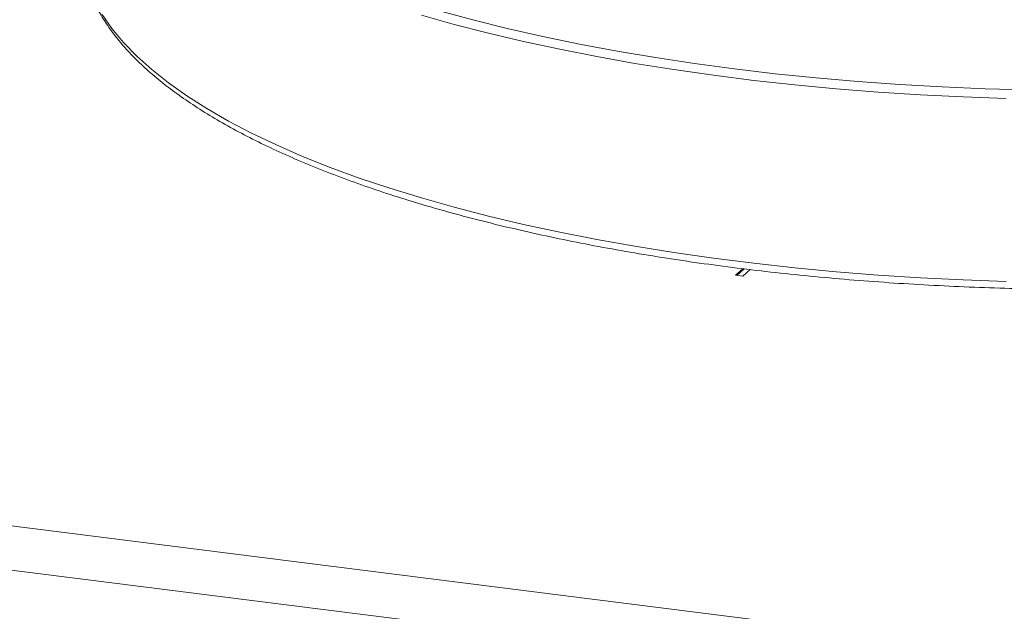
# Model space of a CAD drawing. Units: millimetres. Extents: x 5 to 415, y 5 to 292.
# Drawn here: x 250 to 262, y 119 to 126 of the extents above; entities that cross this region are included whole.
import ezdxf

# ---------------------------------------------------------------- set-up
doc = ezdxf.new("R2010")
doc.units = ezdxf.units.MM

msp = doc.modelspace()

# ---------------------------------------------------------------- linework, layer by layer
at = {"color": 7, "linetype": 'Continuous', "lineweight": 15}
for p, q in [((258.89812, 122.87576), (258.81085, 122.7988)), ((258.9158, 122.87368), (258.82839, 122.79659)), ((258.89855, 122.78775), (258.98653, 122.86534)), ((258.81085, 122.7988), (258.89855, 122.78775)), ((234.71767, 121.74735), (380.11614, 103.42886)), ((234.19403, 121.28554), (380.35252, 102.8713))]:
    msp.add_line(p, q, dxfattribs=at)
at = {"color": 8, "linetype": 'Continuous', "lineweight": 15, "flags": 128}
for points in [[(255.2718, 125.95627), (255.67102, 125.84823), (256.08372, 125.74598), (256.50915, 125.6497), (256.94654, 125.55956), (257.39508, 125.47574), (257.85395, 125.39838), (258.32232, 125.32764), (258.79934, 125.26362)], [(251.24313, 125.91322), (251.35882, 125.74575), (251.49588, 125.58009), (251.65405, 125.41653), (251.83305, 125.25537), (252.03253, 125.09691), (252.25215, 124.94143), (252.4915, 124.78923), (252.75014, 124.64057), (253.0276, 124.49573), (253.32338, 124.35498), (253.63693, 124.21856), (253.96767, 124.08674), (254.31502, 123.95975), (254.67832, 123.83783), (255.05693, 123.72118), (255.45014, 123.61004), (255.85723, 123.5046), (256.27747, 123.40506), (256.71009, 123.31159), (257.1543, 123.22437), (257.60928, 123.14355), (258.0742, 123.06929), (258.54822, 123.00172), (259.03047, 122.94096), (259.52007, 122.88713), (260.01612, 122.84032), (260.51772, 122.80062), (261.02395, 122.76809), (261.53388, 122.74281), (262.04659, 122.72482)], [(262.04659, 124.91091), (261.53388, 124.92891), (261.02395, 124.95419), (260.51772, 124.98671), (260.01612, 125.02641), (259.52007, 125.07322), (259.03047, 125.12706), (258.54822, 125.18781), (258.0742, 125.25538), (257.60928, 125.32965), (257.1543, 125.41046), (256.71009, 125.49768), (256.27747, 125.59115), (255.85723, 125.6907), (255.45014, 125.79614), (255.05693, 125.90728)], [(258.79934, 125.26362), (259.28412, 125.20646), (259.77579, 125.15626), (260.27345, 125.1131), (260.77618, 125.07707), (261.28307, 125.04824), (261.7932, 125.02665), (262.30562, 125.01235)]]:
    msp.add_lwpolyline(points, dxfattribs=at)
at = {"color": 7, "linetype": 'Continuous', "lineweight": 15}
msp.add_open_spline([(251.01667, 126.46944), (251.02, 126.44777), (251.03199, 126.36971), (251.07309, 126.23624), (251.13962, 126.0693), (251.22704, 125.90353), (251.33379, 125.73906), (251.46026, 125.57623), (251.60615, 125.4154), (251.7712, 125.25695), (251.95503, 125.10123), (252.15722, 124.94855), (252.37731, 124.79919), (252.61484, 124.65337), (252.86935, 124.5113), (253.14038, 124.37316), (253.42747, 124.23912), (253.73015, 124.10935), (254.0479, 123.98403), (254.38023, 123.8633), (254.72661, 123.74735), (255.08646, 123.63631), (255.45922, 123.53036), (255.8443, 123.42965), (256.24107, 123.33431), (256.64889, 123.24449), (257.06711, 123.16032), (257.49506, 123.08193), (257.93204, 123.00944), (258.37735, 122.94296), (258.83026, 122.88259), (259.29004, 122.82842), (259.75595, 122.78054), (260.22722, 122.73902), (260.7031, 122.70392), (261.1828, 122.67531), (261.66555, 122.65323), (262.15055, 122.63771), (262.63702, 122.62877), (263.12417, 122.62643), (263.6112, 122.63069), (264.09732, 122.64155), (264.58173, 122.65899), (265.06364, 122.68298), (265.54227, 122.71349), (266.01684, 122.75046), (266.48658, 122.79383), (266.95072, 122.84354), (267.40851, 122.89952), (267.8592, 122.96167), (268.30206, 123.02989), (268.73638, 123.10409), (269.16146, 123.18415), (269.5766, 123.26994), (269.98113, 123.36134), (270.37442, 123.4582), (270.75581, 123.5604), (271.12471, 123.66777), (271.48052, 123.78016), (271.82268, 123.89742), (272.15064, 124.01938), (272.46387, 124.14588), (272.76189, 124.27676), (273.04422, 124.41186), (273.31039, 124.55101), (273.55998, 124.69405), (273.79256, 124.84083), (274.00773, 124.99119), (274.20509, 125.14498), (274.38421, 125.30201), (274.54466, 125.46207), (274.68605, 125.6249), (274.80791, 125.79019), (274.91003, 125.9575), (274.99158, 126.12638), (275.05382, 126.29457), (275.0783, 126.4071), (275.09031, 126.46232)], degree=3, knots=[0, 0, 0, 0, 0.0049918, 0.01797598, 0.03103722, 0.04419995, 0.05746973, 0.07083627, 0.08427975, 0.09777755, 0.11130909, 0.12485811, 0.13841311, 0.15196483, 0.16550961, 0.17904564, 0.19257224, 0.20608947, 0.21959774, 0.23309771, 0.2465901, 0.26007565, 0.27355506, 0.28702901, 0.30049812, 0.31396294, 0.32742397, 0.34088166, 0.35433643, 0.36778863, 0.3812386, 0.39468664, 0.40813302, 0.42157798, 0.43502176, 0.44846456, 0.4619066, 0.47534805, 0.4887891, 0.50222994, 0.51567072, 0.52911159, 0.54255269, 0.55599422, 0.56943633, 0.58287923, 0.5963231, 0.60976817, 0.62321465, 0.63666278, 0.65011283, 0.6635651, 0.67701989, 0.69047757, 0.70393853, 0.7174032, 0.73087208, 0.74434572, 0.7578247, 0.7713097, 0.78480144, 0.79830068, 0.81180821, 0.82532479, 0.83885107, 0.85238748, 0.86593395, 0.87948961, 0.89305227, 0.90661694, 0.9201737, 0.93370948, 0.94720619, 0.96064136, 0.97399129, 0.98723702, 1, 1, 1, 1], dxfattribs=at)

doc.saveas('drawing.dxf')
